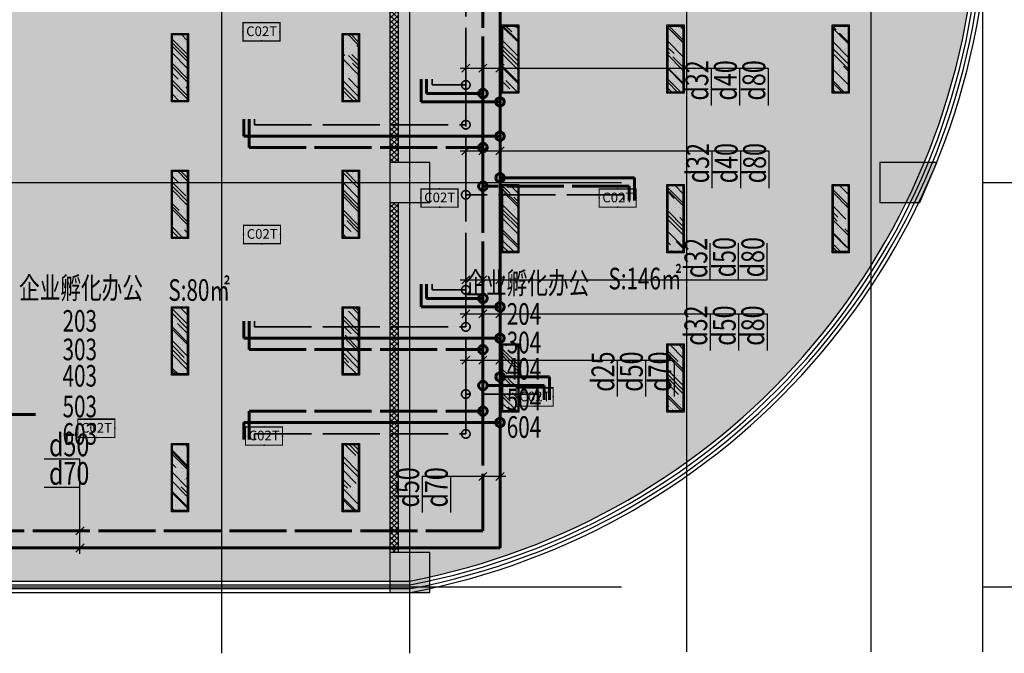
# Model space of a CAD drawing. Extents: x -254795 to 317393, y -302040 to 7721.
# Drawn here: x -224749 to -207466, y -171927 to -160798 of the extents above; entities that cross this region are included whole.
import ezdxf
from ezdxf.enums import TextEntityAlignment as Align

# ---------------------------------------------------------------- set-up
doc = ezdxf.new("R2010")
doc.units = 0
doc.header["$LTSCALE"] = 1000
for name, pattern in [('CENTER', [50.800000000000004, 31.75, -6.35, 6.35, -6.35]), ('DASH', [0.35, 0.25, -0.1]), ('DASHDOT', [1, 0.5, -0.25, 0, -0.25]), ('DASHED', [0.75, 0.5, -0.25]), ('DOTE', [2.4200000000000004, 2, -0.2, 0.02, -0.2]), ('hs', [1.15, 1, -0.15]), ('njs', [1.2000000000000002, 1, -0.1, 0, -0.1])]:
    doc.linetypes.add(name, pattern=pattern)
doc.layers.get('0').update_dxf_attribs({"linetype": 'CONTINUOUS'})
for name, color, linetype in [('A-文字', 44, 'CONTINUOUS'), ('ACS_KT_BZ', 3, 'CONTINUOUS'), ('COLUMN', 9, 'CONTINUOUS'), ('DOTE', 14, 'DOTE'), ('EQUIP-楼控', 3, 'CONTINUOUS'), ('RC-天花灯具', 138, 'CONTINUOUS'), ('S-原墙', 6, 'CONTINUOUS'), ('W-WALL', 4, 'CONTINUOUS'), ('WINDOW', 4, 'CONTINUOUS'), ('分户墙体', 6, 'CONTINUOUS'), ('暖通-换气', 1, 'CONTINUOUS')]:
    doc.layers.add(name, color=color, linetype=linetype)
for name, color, linetype, lineweight in [('ACS_KT_LG', 1, 'CONTINUOUS', 60), ('ACS_KT_LG_L', 10, 'CONTINUOUS', 60), ('ACS_KT_LH', 2, 'hs', 60), ('ACS_KT_LH_L', 2, 'DASHED', 60), ('ACS_KT_LN', 5, 'njs', 35), ('ACS_KT_LN_L', 5, 'DASHDOT', 35)]:
    doc.layers.add(name, color=color, linetype=linetype, lineweight=lineweight)
doc.styles.add('_TEL_DIM', font='SIMPLEX', dxfattribs={"width": 0.8, "height": 3.5, "bigfont": 'HZTXT'})
doc.styles.add('cc', font='gbenor.shx', dxfattribs={"width": 0.75, "bigfont": 'hztxt.shx'})
doc.styles.get("Standard").update_dxf_attribs({"font": 'GBENOR', "bigfont": 'GBCBIG'})

# ---------------------------------------------------------------- blocks, each defined once
blk = doc.blocks.new('CACSPipe.C4D76D35-F496-403B-A967-89E467B34C6F')
blk.add_line((0, 0), (0, 0, -0.01))
at = {"extrusion": (0, 0, -1)}
for centre in [(0, 0), (0, 0, 0.01)]:
    blk.add_circle(centre, 75, dxfattribs=at)
blk = doc.blocks.new('CACSPipe.5FD00ADB-F713-445C-AEB6-CF4A12952083')
blk.add_line((0, 0), (0, 0, -0.01))
at = {"extrusion": (0, 0, -1)}
for centre in [(0, 0), (0, 0, 0.01)]:
    blk.add_circle(centre, 75, dxfattribs=at)
blk = doc.blocks.new('CACSPipe.99C2352D-9FDF-4A2A-871D-D93F5F474DAE')
blk.add_line((0, 0), (0, 0, -0.01))
at = {"extrusion": (0, 0, -1)}
for centre in [(0, 0), (0, 0, 0.01)]:
    blk.add_circle(centre, 75, dxfattribs=at)
blk = doc.blocks.new('CACSPipe.532EDB47-318-4874-8722-AEE996DC1D5')
blk.add_line((0, 0), (0, 0, -0.01))
at = {"extrusion": (0, 0, -1)}
for centre in [(0, 0), (0, 0, 0.01)]:
    blk.add_circle(centre, 75, dxfattribs=at)
blk = doc.blocks.new('CACSPipe.1A0BCC05-4449-43A1-A2ED-426EC89E731B')
blk.add_line((0, 0), (0, 0, -0.01))
at = {"extrusion": (0, 0, -1)}
for centre in [(0, 0), (0, 0, 0.01)]:
    blk.add_circle(centre, 75, dxfattribs=at)
blk = doc.blocks.new('CACSPipe.E818478C-A0BF-4172-84CC-45BBE03BB6B')
blk.add_line((0, 0), (0, 0, -0.01))
at = {"extrusion": (0, 0, -1)}
for centre in [(0, 0), (0, 0, 0.01)]:
    blk.add_circle(centre, 75, dxfattribs=at)
blk = doc.blocks.new('CACSPipe.BDA47DFF-A196-40F0-A7D3-23EC7CF2523F')
blk.add_line((0, 0), (0, 0, -0.01))
at = {"extrusion": (0, 0, -1)}
for centre in [(0, 0), (0, 0, 0.01)]:
    blk.add_circle(centre, 75, dxfattribs=at)
blk = doc.blocks.new('CACSPipe.97F35AB9-6237-4216-8FAD-1F925F2D8EC')
blk.add_line((0, 0), (0, 0, -0.01))
at = {"extrusion": (0, 0, -1)}
for centre in [(0, 0), (0, 0, 0.01)]:
    blk.add_circle(centre, 75, dxfattribs=at)
blk = doc.blocks.new('CACSPipe.D246F9F7-B000-4380-A7BF-48957072ADAE')
blk.add_line((0, 0), (0, 0, -0.01))
at = {"extrusion": (0, 0, -1)}
for centre in [(0, 0), (0, 0, 0.01)]:
    blk.add_circle(centre, 75, dxfattribs=at)
blk = doc.blocks.new('CACSPipe.9D8A927E-9079-41E8-9447-1249AC199B')
blk.add_line((0, 0), (0, 0, -0.01))
at = {"extrusion": (0, 0, -1)}
for centre in [(0, 0), (0, 0, 0.01)]:
    blk.add_circle(centre, 75, dxfattribs=at)
blk = doc.blocks.new('CACSPipe.27650056-2A5C-46A1-8D14-FD1F3EB6ECE')
blk.add_line((0, 0), (0, 0, -0.01))
at = {"extrusion": (0, 0, -1)}
for centre in [(0, 0), (0, 0, 0.01)]:
    blk.add_circle(centre, 75, dxfattribs=at)
blk = doc.blocks.new('CACSPipe.B004B0E7-19C8-475D-A78A-824BA8B9FF54')
blk.add_line((0, 0), (0, 0, -0.01))
at = {"extrusion": (0, 0, -1)}
for centre in [(0, 0), (0, 0, 0.01)]:
    blk.add_circle(centre, 75, dxfattribs=at)
blk = doc.blocks.new('CACSPipe.D37AE3BC-C454-4516-91AE-B44762D6A983')
blk.add_line((0, 0), (0, 0, -0.01))
at = {"extrusion": (0, 0, -1)}
for centre in [(0, 0), (0, 0, 0.01)]:
    blk.add_circle(centre, 75, dxfattribs=at)
blk = doc.blocks.new('CACSPipe.5A47E50C-CB24-4669-8FF1-255DD1441C2D')
blk.add_line((0, 0), (0, 0, -0.01))
at = {"extrusion": (0, 0, -1)}
for centre in [(0, 0), (0, 0, 0.01)]:
    blk.add_circle(centre, 75, dxfattribs=at)
blk = doc.blocks.new('CACSPipe.38A4A96B-8E7F-493B-A87C-74F96F7477BE')
blk.add_line((0, 0), (0, 0, -0.01))
at = {"extrusion": (0, 0, -1)}
for centre in [(0, 0), (0, 0, 0.01)]:
    blk.add_circle(centre, 75, dxfattribs=at)
blk = doc.blocks.new('CACSPipe.69B0A5DE-DD98-4D73-B6DD-2256A5AF8BF3')
blk.add_line((0, 0), (0, 0, -0.01))
at = {"extrusion": (0, 0, -1)}
for centre in [(0, 0), (0, 0, 0.01)]:
    blk.add_circle(centre, 75, dxfattribs=at)
blk = doc.blocks.new('CACSPipe.1F9041D0-2171-49C9-B55-831FEEB948E1')
blk.add_line((0, 0), (0, 0, -0.01))
at = {"extrusion": (0, 0, -1)}
for centre in [(0, 0), (0, 0, 0.01)]:
    blk.add_circle(centre, 75, dxfattribs=at)
blk = doc.blocks.new('CACSPipe.5718BBFD-C2E2-4481-9B1B-AFBA7BF45C')
blk.add_line((0, 0), (0, 0, -0.01))
at = {"extrusion": (0, 0, -1)}
for centre in [(0, 0), (0, 0, 0.01)]:
    blk.add_circle(centre, 75, dxfattribs=at)
blk = doc.blocks.new('CACSPipe.9F9CBE18-89EB-4014-83E0-D05DB8FF754')
blk.add_line((0, 0), (0, 0, -0.01))
at = {"extrusion": (0, 0, -1)}
for centre in [(0, 0), (0, 0, 0.01)]:
    blk.add_circle(centre, 75, dxfattribs=at)
blk = doc.blocks.new('CACSPipe.EAEA3ACF-7924-4437-A0BC-E48E6AE12828')
blk.add_line((0, 0), (0, 0, -0.01))
at = {"extrusion": (0, 0, -1)}
for centre in [(0, 0), (0, 0, 0.01)]:
    blk.add_circle(centre, 75, dxfattribs=at)
blk = doc.blocks.new('CACSPipe.A6168059-3E32-46C7-8469-46EBA5DCD06')
blk.add_line((0, 0), (0, 0, -0.01))
at = {"extrusion": (0, 0, -1)}
for centre in [(0, 0), (0, 0, 0.01)]:
    blk.add_circle(centre, 75, dxfattribs=at)
blk = doc.blocks.new('DENG01')
at = {"layer": 'W-WALL', "ltscale": 0.3}
h = blk.add_hatch(dxfattribs=at)
h.set_pattern_fill('AR-RROOF', color=0, scale=10, angle=45)
h.set_pattern_definition([(45, (0, 0), (215.5261469056598, 574.7363917484258), [3810, -508, 1270, -254]), (45, (149.0722516097479, 328.677374031131), (-418.4799352418225, 59.2696903990564), [762, -83.82, 1524, -190.5]), (45, (-62.86179284748407, 242.4669152688672), (813.6112045688654, 1054.282068613519), [2032, -355.6, 1016, -254])])
h.paths.add_polyline_path([(1319487.699000988, -161291.4120158134), (1319747.699000988, -161291.4120158134), (1319747.699000988, -160131.4120158134), (1319487.699000988, -160131.4120158134)])
h = blk.add_hatch(dxfattribs=at)
h.set_pattern_fill('AR-SAND', color=0, scale=3)
h.set_pattern_definition([(37.50000000000001, (0, 0), (-4.800093887952137, 146.8239711988027), [0, -115.824, 0, -129.54, 0, -123.825]), (7.499999999999999, (0, 0), (134.8569849414008, 215.0475301705063), [0, -62.48400000000001, 0, -104.394, 0, -40.005]), (327.5, (-93.726, 0), (237.2977110724374, 0.4311554035637286), [0, -38.09999999999999, 0, -137.16, 0, -179.07]), (317.5, (-93.726, 0), (229.0669357416892, 66.87879697716488), [0, -19.05, 0, -89.916, 0, -102.87])])
h.paths.add_polyline_path([(1319487.699000988, -161291.4120158134), (1319747.699000988, -161291.4120158134), (1319747.699000988, -160131.4120158134), (1319487.699000988, -160131.4120158134)])
at = {"color": 0}
for points in [[(1319467.699000988, -161311.4120158134), (1319767.699000988, -161311.4120158134), (1319767.699000988, -160111.4120158134), (1319467.699000988, -160111.4120158134)], [(1319487.699000988, -161291.4120158134), (1319747.699000988, -161291.4120158134), (1319747.699000988, -160131.4120158134), (1319487.699000988, -160131.4120158134)]]:
    blk.add_lwpolyline(points, close=True, dxfattribs=at)
blk = doc.blocks.new('53545353')
at = {"layer": 'COLUMN'}
for points in [[(1334844.24233782, -240531.2144243955), (1334844.24233782, -239831.2144243955), (1334144.24233782, -239831.2144243955), (1334144.24233782, -240531.2144243955)], [(1343444.24233782, -240531.2124712705), (1343744.24233782, -239831.2124712705), (1342744.24233782, -239831.2124712705), (1342744.24233782, -240531.2124712705)], [(1334844.24233782, -247381.2144243955), (1334844.24233782, -246681.2144243955), (1334144.24233782, -246681.2144243955), (1334144.24233782, -247381.2144243955)]]:
    blk.add_hatch(color=8, dxfattribs=at).paths.add_polyline_path(points)
at = {"layer": 'S-原墙'}
h = blk.add_hatch(dxfattribs=at)
h.set_pattern_fill('ANSI37', color=8, scale=20, style=0)
h.set_pattern_definition([(45, (0, 0), (-44.90128060534576, 44.90128060534577), []), (135, (0, 0), (-44.90128060534577, -44.90128060534576), [])])
h.paths.add_polyline_path([(1334294.242337821, -240531.2144243955), (1334144.242337865, -240531.2144243955), (1334144.242337865, -246681.2144243955), (1334294.242337823, -246681.2144243955)])
h.paths.add_polyline_path([(1334294.242337819, -236531.2094283441), (1334144.242415604, -236531.2094283441), (1334144.242337866, -239831.2144243955), (1334294.242337821, -239831.2144243955)])
at = {"layer": 'W-WALL', "ltscale": 0.3}
h = blk.add_hatch(dxfattribs=at)
h.set_pattern_fill('BRASS', color=8, scale=30, angle=45)
h.set_pattern_definition([(45, (1.000283397734165, -77703.80271111854), (-134.7038418160373, 134.7038418160373), []), (45, (-66.35163751028448, -77636.45079021051), (-134.7038418160373, 134.7038418160373), [95.25, -47.625])])
edge = h.paths.add_edge_path()
edge.add_line((1326474.241638704, -236681.2108250721), (1334219.242337819, -236681.2080919922))
edge.add_line((1334219.242337819, -236681.2080919922), (1334214.277437211, -233011.1605498322))
edge.add_line((1334214.277437211, -233011.1605498322), (1337424.193471162, -233011.2204500756))
edge.add_line((1337424.193471162, -233011.2204500756), (1337474.237927488, -228081.2410290067))
edge.add_line((1337474.237927488, -228081.2410290067), (1339453.146763648, -228081.2410288651))
edge.add_line((1339453.146763648, -228081.2410288651), (1339453.146778612, -225250.7427021665))
edge.add_arc((1332196.864501, -235134.7332146899), 12261.60270698908, -77.5311982311573, 53.71593199074772, ccw=False)
edge.add_line((1334844.24233782, -247107.1302818255), (1334844.24233782, -246681.2196677966))
edge.add_line((1334844.24233782, -246681.2196677966), (1334144.24233782, -246681.2196677966))
edge.add_line((1334144.24233782, -246681.2196677966), (1334144.242337816, -247181.2191251861))
edge.add_line((1334144.242337816, -247181.2191251861), (1326744.24233782, -247181.2191251148))
edge.add_line((1326744.24233782, -247181.2191251148), (1326744.24233782, -246681.2196677966))
edge.add_line((1326744.24233782, -246681.2196677966), (1326469.141367159, -246681.2196677966))
edge.add_line((1326469.141367159, -246681.2196677966), (1326469.183880429, -236971.1909600725))
edge.add_line((1326474.241638704, -236681.2094283441), (1326474.241652271, -236881.2106037528))
edge.add_line((1326474.241652271, -236881.2106037528), (1326469.181519856, -236971.2011565657))
at = {"layer": 'COLUMN', "color": 8}
for points in [[(1334844.24233782, -240531.2144243955), (1334844.24233782, -239831.2144243955), (1334144.24233782, -239831.2144243955), (1334144.24233782, -240531.2144243955)], [(1343444.24233782, -240531.2124712705), (1343744.24233782, -239831.2124712705), (1342744.24233782, -239831.2124712705), (1342744.24233782, -240531.2124712705)], [(1334844.24233782, -247381.2144243955), (1334844.24233782, -246681.2144243955), (1334144.24233782, -246681.2144243955), (1334144.24233782, -247381.2144243955)]]:
    blk.add_lwpolyline(points, close=True, dxfattribs=at)
at = {"layer": 'DOTE', "color": 251, "linetype": 'CENTER'}
for p, q in [((1331194.238210887, -248450.4162478619), (1331194.238210677, -221833.9261476989)), ((1334494.238220489, -248450.4214912709), (1334494.238220279, -221833.9313911078)), ((1339354.147071863, -248423.4914786303), (1339354.14707166, -221807.0013784673)), ((1342594.238204402, -248424.54097839), (1342594.238204199, -221808.050878227)), ((1344554.147071863, -248423.4914786303), (1344554.14707166, -221807.0013784673)), ((1306462.452459309, -240181.2138818114), (1346857.273086663, -240181.2138815776)), ((1306462.452459283, -247281.2138817688), (1346857.273086663, -247281.2138816374))]:
    blk.add_line(p, q, dxfattribs=at)
at = {"layer": 'WINDOW', "color": 8}
for p, q in [((1318295.037338296, -247314.5530012113), (1333203.505308473, -247314.5530010676)), ((1318301.313175779, -247247.8863345447), (1333203.505308473, -247247.8863344011)), ((1318307.606147021, -247181.2196678778), (1333203.505308473, -247181.2196677343)), ((1333203.505308473, -247181.2196677343), (1334488.687474423, -247181.219667722)), ((1333203.505308473, -247247.8863344011), (1334494.974841278, -247247.8863343887)), ((1333203.505308473, -247314.5530010676), (1334501.245088068, -247314.5530010553)), ((1318288.778495382, -247381.219667878), (1333203.505308474, -247381.2196677343)), ((1333203.505308474, -247381.2196677343), (1334507.498353884, -247381.2196677218))]:
    blk.add_line(p, q, dxfattribs=at)
for centre, radius, start, end in [((1332192.209967312, -235131.21389317), 12266.88420534751, 280.7899795984748, 356.5227956668671), ((1332192.209967313, -235131.2138931693), 12333.55087201482, 280.7606921998187, 356.5230071371018), ((1332192.209967313, -235131.2138931695), 12400.21753868129, 280.7316420508665, 356.5232169389844), ((1332192.209967312, -235131.2138931695), 12466.88420534808, 280.7028259259293, 356.5234233041847)]:
    blk.add_arc(centre, radius, start, end, dxfattribs=at)
at = {"layer": '分户墙体', "color": 8}
for p, q in [((1334144.242415604, -236531.2094283441), (1334144.242337865, -246681.2144243955)), ((1334294.24233782, -239831.2144243955), (1334294.242415557, -236531.2094283441)), ((1334294.242337823, -246681.2144243955), (1334294.242337821, -240531.2144243955))]:
    blk.add_line(p, q, dxfattribs=at)
at = {"layer": 'RC-天花灯具', "color": 8, "xscale": -1, "rotation": 180}
for p in [(16641.00028339773, -398725.237245759), (19541.00028339773, -398725.237245759), (22441.00028339773, -398725.237245759), (10841.00028339773, -398875.237245759), (13841.00028339773, -398875.237245759), (10841.00028339773, -401275.237245759), (13841.00028339773, -401275.237245759), (16641.00028339773, -401525.237245759), (19541.00028339773, -401525.237245759), (22441.00028339773, -401525.237245759), (10841.00028339773, -403675.237245759), (13841.00028339773, -403675.237245759), (16641.00028339773, -404325.237245759), (19541.00028339773, -404325.237245759), (10841.00028339773, -406075.237245759), (13841.00028339773, -406075.237245759)]:
    blk.add_blockref('DENG01', p, dxfattribs=at)
at = {"layer": 'A-文字', "color": 8, "width": 0.7}
for s, p in [('S:146㎡', (1337981.503175053, -242057.7880810518)), ('企业孵化办公', (1327635.050946111, -242222.7269772673)), ('企业孵化办公', (1335468.637292403, -242137.000859698)), ('S:80㎡', (1330256.459285762, -242258.8464907026)), ('204', (1336196.140444325, -242679.5737304427)), ('203', (1328399.335009757, -242801.2200747915)), ('304', (1336196.140444325, -243180.7461559735)), ('303', (1328399.335009757, -243302.3925003223)), ('404', (1336196.140444325, -243644.0930077396)), ('403', (1328399.335009757, -243765.7393520884)), ('504', (1336196.140444325, -244183.091007039)), ('503', (1328399.335009757, -244304.7373513877)), ('604', (1336196.140444325, -244665.3396944515)), ('603', (1328399.335009757, -244786.9860388003))]:
    blk.add_text(s, height=379.746835443038, dxfattribs=at).set_placement(p)
blk = doc.blocks.new('无线时间型采集器')
at = {"lineweight": 20}
for p, q in [((1897169.184678276, 133118.5987948344), (1897169.184678276, 132793.5987948318)), ((1897819.184678277, 132793.5987948318), (1897819.184678277, 133118.5987948344)), ((1897169.184678276, 132793.5987948318), (1897819.184678277, 132793.5987948318))]:
    blk.add_line(p, q, dxfattribs=at)
blk.add_line((1897169.184678276, 133118.5987948344), (1897819.184678277, 133118.5987948344))
at = {"const_width": 20}
for points in [[(1897169.184678276, 133118.5987948344), (1897819.184678277, 133118.5987948344)], [(1897169.184678276, 133118.5987948344), (1897819.184678277, 133118.5987948344), (1897819.184678277, 132793.5987948318), (1897169.184678276, 132793.5987948318), (1897169.184678276, 133118.5987948344), (1897819.184678277, 133118.5987948344)]]:
    blk.add_lwpolyline(points, dxfattribs=at)
at = {"linetype": 'DASH', "ltscale": 10000}
for p in [(1897494.184678277, 133118.5987948344), (1897169.184678276, 132956.098794834), (1897819.184678277, 132956.098794834), (1897497.303677215, 132793.5987948318)]:
    blk.add_point(p, dxfattribs=at)
for p in [(1897494.184678277, 133118.5987948349), (1897169.184678277, 132956.0987948327), (1897819.184678278, 132956.0987948327), (1897494.184678277, 132793.5987948324)]:
    blk.add_point(p)
at = {"color": 7, "style": '_TEL_DIM', "flags": 1}
for tag in ['REMARK', 'A']:
    blk.add_attdef(tag, text='', height=0.01, dxfattribs=at).set_placement((1897494.184678277, 133118.5987948349), align=Align.MIDDLE_CENTER)
at = {"color": 7, "linetype": 'DASH', "style": '_TEL_DIM'}
blk.add_attdef('C02T', text='', height=170, dxfattribs=at).set_placement((1897497.303677215, 132965.0867433434), align=Align.MIDDLE_CENTER)
blk = doc.blocks.new('时间型采集器T')
at = {"layer": '暖通-换气', "color": 8, "linetype": 'ByBlock'}
blk.add_blockref('无线时间型采集器', (0, 0), dxfattribs=at).add_auto_attribs({'C02T': 'C02T'})
blk = doc.blocks.new('$equip_U$00000125(LZD-20230411AXB)')
at = {"color": 8, "linetype": 'ByBlock', "ltscale": 0.3}
for p in [(0, 0), (-0.6500000001396984, -0.3250000000116415), (0.6499999999068677, -0.3250000000116415), (0, -0.6500000000232831)]:
    blk.add_point(p, dxfattribs=at)
at = {"color": 8, "linetype": 'ByBlock', "xscale": 0.002, "yscale": 0.002, "zscale": 0.002}
blk.add_blockref('时间型采集器T', (-3794.988369356608, -266.2371975896822), dxfattribs=at)
at = {"color": 7, "linetype": 'ByBlock', "style": '_TEL_DIM', "flags": 1}
for tag in ['REMARK', 'A']:
    blk.add_attdef(tag, text='', height=2e-05, dxfattribs=at).set_placement((0, 0), align=Align.MIDDLE_CENTER)

msp = doc.modelspace()

# ---------------------------------------------------------------- linework, layer by layer
at = {"layer": 'ACS_KT_BZ', "color": 8}
for p, q in [((-216847.3295698831, -161578.8907771754), (-216988.7509261196, -161720.3121334129)), ((-216547.3295698831, -161578.8907771754), (-216688.7509261196, -161720.3121334129)), ((-216247.3295698831, -161578.8907771754), (-216388.7509261196, -161720.3121334129)), ((-217018.0402480013, -161649.6014552941), (-211611.518094187, -161649.6014552941)), ((-212611.518094187, -161649.6014552941), (-212611.518094187, -162303.8592273647)), ((-212111.518094187, -161649.6014552941), (-212111.518094187, -162303.8592273647)), ((-211611.518094187, -161649.6014552941), (-211611.518094187, -162303.8592273647)), ((-217018.0402480013, -163103.0986425041), (-211598.6094851609, -163103.0986425041)), ((-216847.3295698831, -163032.3879643854), (-216988.7509261196, -163173.8093206229)), ((-216547.3295698831, -163032.3879643854), (-216688.7509261196, -163173.8093206229)), ((-216247.3295698831, -163032.3879643854), (-216388.7509261196, -163173.8093206229)), ((-212598.6094851609, -163103.0986425041), (-212598.6094851609, -163757.3564145747)), ((-212098.6094851609, -163103.0986425041), (-212098.6094851609, -163757.3564145747)), ((-211598.6094851609, -163103.0986425041), (-211598.6094851609, -163757.3564145747)), ((-212629.9175023999, -165366.8576326548), (-212629.9175023999, -164722.7819471984)), ((-212129.9175023999, -165366.8576326548), (-212129.9175023999, -164722.7819471984)), ((-211629.9175023999, -165366.8576326548), (-211629.9175023999, -164722.7819471984)), ((-217018.0402480013, -165366.8576326548), (-211629.9175023999, -165366.8576326548)), ((-216847.3295698831, -165296.146954536), (-216988.7509261196, -165437.5683107735)), ((-216547.3295698831, -165296.146954536), (-216688.7509261196, -165437.5683107735)), ((-216247.3295698831, -165296.146954536), (-216388.7509261196, -165437.5683107735)), ((-216847.3295698831, -165895.9476684912), (-216988.7509261196, -166037.3690247287)), ((-216547.3295698831, -165895.9476684912), (-216688.7509261196, -166037.3690247287)), ((-216247.3295698831, -165895.9476684912), (-216388.7509261196, -166037.3690247287)), ((-217018.0402480013, -165966.65834661), (-211629.9175023999, -165966.65834661)), ((-212629.9175023999, -165966.65834661), (-212629.9175023999, -166610.7340320664)), ((-212129.9175023999, -165966.65834661), (-212129.9175023999, -166610.7340320664)), ((-211629.9175023999, -165966.65834661), (-211629.9175023999, -166610.7340320664)), ((-217018.0402480013, -166779.4151199929), (-213261.6973005723, -166779.4151199929)), ((-216847.3295698831, -166708.7044418741), (-216988.7509261196, -166850.1257981116)), ((-216547.3295698831, -166708.7044418741), (-216688.7509261196, -166850.1257981116)), ((-216247.3295698831, -166708.7044418741), (-216388.7509261196, -166850.1257981116)), ((-214261.6973005723, -166779.4151199929), (-214261.6973005723, -167418.8313807292)), ((-213761.6973005723, -166779.4151199929), (-213761.6973005723, -167418.8313807292)), ((-213261.6973005723, -166779.4151199929), (-213261.6973005723, -167418.8313807292)), ((-223690.8192043969, -168516.6217305374), (-224320.0769764673, -168516.6217305374)), ((-223690.8192043969, -170177.332122312), (-223690.8192043969, -168516.6217305374)), ((-216218.0402480013, -168822.8319234348), (-217687.189707205, -168822.8319234348)), ((-217687.189707205, -168822.8319234348), (-217687.189707205, -169452.0896955054)), ((-217187.189707205, -168822.8319234348), (-217187.189707205, -169452.0896955054)), ((-216547.3295698831, -168752.1212453161), (-216688.7509261196, -168893.5426015535)), ((-216247.3295698831, -168752.1212453161), (-216388.7509261196, -168893.5426015535)), ((-223690.8192043969, -169016.6217305374), (-224320.0769764673, -169016.6217305374)), ((-223620.1085262786, -169706.6214441932), (-223761.5298825152, -169848.0428004307)), ((-223620.1085262786, -170006.6214441932), (-223761.5298825152, -170148.0428004307))]:
    msp.add_line(p, q, dxfattribs=at)
at = {"layer": 'ACS_KT_LG', "color": 8}
for p, q in [((-216318.0402480013, -162243.1332743324), (-216318.0402480013, -159973.1332743324)), ((-217700.5365652241, -161843.1332743324), (-217700.5365652241, -162243.1332743324)), ((-217700.5365652241, -162243.1332743324), (-216318.0402480013, -162243.1332743324)), ((-216318.0402480013, -162843.1332743362), (-216318.0402480013, -162243.1332743324)), ((-220816.4712327853, -162543.1332743362), (-220816.4712327853, -162843.1332743362)), ((-220816.4712327853, -162843.1332743362), (-216318.0402480013, -162843.1332743362)), ((-216318.0402480013, -163573.2235865135), (-216318.0402480013, -162843.1332743362)), ((-213954.2587054636, -163573.2235865135), (-216318.0402480013, -163573.2235865135)), ((-216318.0402480013, -165843.2235865135), (-216318.0402480013, -163573.2235865135)), ((-213954.2587054636, -163973.2235865135), (-213954.2587054636, -163573.2235865135)), ((-217700.5365652241, -165443.2235865135), (-217700.5365652241, -165843.2235865135)), ((-217700.5365652241, -165843.2235865135), (-216318.0402480013, -165843.2235865135)), ((-216318.0402480013, -166393.2235865172), (-216318.0402480013, -165843.2235865135)), ((-220816.4712327853, -166093.2235865172), (-220816.4712327853, -166393.2235865172)), ((-220816.4712327853, -166393.2235865172), (-216318.0402480013, -166393.2235865172)), ((-216318.0402480013, -167073.2235865135), (-216318.0402480013, -166393.2235865172)), ((-215448.5127573184, -167073.2235865135), (-216318.0402480013, -167073.2235865135)), ((-216318.0402480013, -167873.2235865172), (-216318.0402480013, -167073.2235865135)), ((-215448.5127573184, -167473.2235865135), (-215448.5127573184, -167073.2235865135)), ((-220816.4712327853, -168173.2235865172), (-220816.4712327853, -167873.2235865172)), ((-220816.4712327853, -167873.2235865172), (-216318.0402480013, -167873.2235865172)), ((-216318.0402480013, -170077.3321223118), (-216318.0402480013, -167873.2235865172)), ((-216318.0402480013, -170077.3321223118), (-229552.5130109753, -170077.3321223125))]:
    msp.add_line(p, q, dxfattribs=at)
at = {"layer": 'ACS_KT_LH', "color": 8}
for p, q in [((-216618.0402480013, -162093.1332743324), (-216618.0402480013, -160123.1332743324)), ((-217605.496565224, -161843.1332743324), (-217605.496565224, -162093.1332743324)), ((-217605.496565224, -162093.1332743324), (-216618.0402480013, -162093.1332743324)), ((-216618.0402480013, -163043.1332743362), (-216618.0402480013, -162093.1332743324)), ((-220721.4312327852, -162543.1332743362), (-220721.4312327852, -163043.1332743362)), ((-220721.4312327852, -163043.1332743362), (-216618.0402480013, -163043.1332743362)), ((-216618.0402480013, -163723.2235865135), (-216618.0402480013, -163043.1332743362)), ((-214049.2987054636, -163723.2235865135), (-216618.0402480013, -163723.2235865135)), ((-216618.0402480013, -165693.2235865135), (-216618.0402480013, -163723.2235865135)), ((-214049.2987054636, -163973.2235865135), (-214049.2987054636, -163723.2235865135)), ((-217605.496565224, -165443.2235865135), (-217605.496565224, -165693.2235865135)), ((-217605.496565224, -165693.2235865135), (-216618.0402480013, -165693.2235865135)), ((-216618.0402480013, -166593.2235865172), (-216618.0402480013, -165693.2235865135)), ((-220721.4312327852, -166093.2235865172), (-220721.4312327852, -166593.2235865172)), ((-220721.4312327852, -166593.2235865172), (-216618.0402480013, -166593.2235865172)), ((-216618.0402480013, -167223.2235865135), (-216618.0402480013, -166593.2235865172)), ((-215543.5527573185, -167223.2235865135), (-216618.0402480013, -167223.2235865135)), ((-216618.0402480013, -167673.2235865172), (-216618.0402480013, -167223.2235865135)), ((-215543.5527573185, -167473.2235865135), (-215543.5527573185, -167223.2235865135)), ((-225413.1671903076, -167731.2304100024, -98), (-224474.3293318943, -167731.2304100024, -98)), ((-220721.4312327852, -168173.2235865172), (-220721.4312327852, -167673.2235865172)), ((-220721.4312327852, -167673.2235865172), (-216618.0402480013, -167673.2235865172)), ((-216618.0402480013, -169777.332122312), (-216618.0402480013, -167673.2235865172)), ((-216618.0402480013, -169777.332122312), (-229252.5130109753, -169777.3321223125))]:
    msp.add_line(p, q, dxfattribs=at)
at = {"layer": 'ACS_KT_LN', "color": 8}
for p, q in [((-216918.0402480013, -161943.1332743324), (-216918.0402480013, -160273.1332743324)), ((-217510.456565224, -161843.1332743324), (-217510.456565224, -161943.1332743324)), ((-217510.456565224, -161943.1332743324), (-216918.0402480013, -161943.1332743324)), ((-216918.0402480013, -162643.1332743362), (-216918.0402480013, -161943.1332743324)), ((-220626.3912327852, -162543.1332743362), (-220626.3912327852, -162643.1332743362)), ((-220626.3912327852, -162643.1332743362), (-216918.0402480013, -162643.1332743362)), ((-216918.0402480013, -163873.2235865135), (-216918.0402480013, -162643.1332743362)), ((-214144.3387054637, -163873.2235865135), (-216918.0402480013, -163873.2235865135)), ((-216918.0402480013, -165543.2235865135), (-216918.0402480013, -163873.2235865135)), ((-214144.3387054637, -163973.2235865135), (-214144.3387054637, -163873.2235865135)), ((-217510.456565224, -165443.2235865135), (-217510.456565224, -165543.2235865135)), ((-217510.456565224, -165543.2235865135), (-216918.0402480013, -165543.2235865135)), ((-216918.0402480013, -166193.2235865172), (-216918.0402480013, -165543.2235865135)), ((-220626.3912327852, -166093.2235865172), (-220626.3912327852, -166193.2235865172)), ((-220626.3912327852, -166193.2235865172), (-216918.0402480013, -166193.2235865172)), ((-216918.0402480004, -167373.2235865135), (-216918.0402480013, -166193.2235865172)), ((-215638.5927573185, -167373.2235865135), (-216918.0402480004, -167373.2235865135)), ((-216918.0402480013, -168073.2235865212), (-216918.0402480004, -167373.2235865135)), ((-215638.5927573185, -167473.2235865135), (-215638.5927573185, -167373.2235865135)), ((-220626.3912327852, -168173.2235865172), (-220626.3912327852, -168073.2235865172)), ((-220626.3912327852, -168073.2235865172), (-216918.0402480013, -168073.2235865212))]:
    msp.add_line(p, q, dxfattribs=at)

# ---------------------------------------------------------------- block references
at = {"layer": 'ACS_KT_LG_L', "color": 8}
for name, p in [('CACSPipe.C4D76D35-F496-403B-A967-89E467B34C6F', (-216318.0402480013, -162243.1332743324)), ('CACSPipe.D37AE3BC-C454-4516-91AE-B44762D6A983', (-216318.0402480013, -162843.1332743362)), ('CACSPipe.9D8A927E-9079-41E8-9447-1249AC199B', (-216318.0402480013, -163573.2235865135)), ('CACSPipe.BDA47DFF-A196-40F0-A7D3-23EC7CF2523F', (-216318.0402480013, -165843.2235865135)), ('CACSPipe.69B0A5DE-DD98-4D73-B6DD-2256A5AF8BF3', (-216318.0402480013, -166393.2235865172)), ('CACSPipe.532EDB47-318-4874-8722-AEE996DC1D5', (-216318.0402480013, -167073.2235865135)), ('CACSPipe.9F9CBE18-89EB-4014-83E0-D05DB8FF754', (-216318.0402480013, -167873.2235865172))]:
    msp.add_blockref(name, p, dxfattribs=at)
at = {"layer": 'ACS_KT_LH_L', "color": 8}
for name, p in [('CACSPipe.5FD00ADB-F713-445C-AEB6-CF4A12952083', (-216618.0402480013, -162093.1332743324)), ('CACSPipe.5A47E50C-CB24-4669-8FF1-255DD1441C2D', (-216618.0402480013, -163043.1332743362)), ('CACSPipe.27650056-2A5C-46A1-8D14-FD1F3EB6ECE', (-216618.0402480013, -163723.2235865135)), ('CACSPipe.97F35AB9-6237-4216-8FAD-1F925F2D8EC', (-216618.0402480013, -165693.2235865135)), ('CACSPipe.1F9041D0-2171-49C9-B55-831FEEB948E1', (-216618.0402480013, -166593.2235865172)), ('CACSPipe.1A0BCC05-4449-43A1-A2ED-426EC89E731B', (-216618.0402480013, -167223.2235865135)), ('CACSPipe.EAEA3ACF-7924-4437-A0BC-E48E6AE12828', (-216618.0402480013, -167673.2235865172))]:
    msp.add_blockref(name, p, dxfattribs=at)
at = {"layer": 'ACS_KT_LN_L', "color": 8}
for name, p in [('CACSPipe.99C2352D-9FDF-4A2A-871D-D93F5F474DAE', (-216918.0402480013, -161943.1332743324)), ('CACSPipe.38A4A96B-8E7F-493B-A87C-74F96F7477BE', (-216918.0402480013, -162643.1332743362)), ('CACSPipe.B004B0E7-19C8-475D-A78A-824BA8B9FF54', (-216918.0402480013, -163873.2235865135)), ('CACSPipe.D246F9F7-B000-4380-A7BF-48957072ADAE', (-216918.0402480013, -165543.2235865135)), ('CACSPipe.5718BBFD-C2E2-4481-9B1B-AFBA7BF45C', (-216918.0402480013, -166193.2235865172)), ('CACSPipe.E818478C-A0BF-4172-84CC-45BBE03BB6B', (-216918.0402480013, -167373.2235865135)), ('CACSPipe.A6168059-3E32-46C7-8469-46EBA5DCD06', (-216918.0402480013, -168073.2235865212))]:
    msp.add_blockref(name, p, dxfattribs=at)

# ---------------------------------------------------------------- texts
at = {"layer": 'ACS_KT_BZ', "color": 8, "style": 'cc', "width": 0.75}
for s, p in [('d32', (-212661.518094187, -162218.8592273647)), ('d40', (-212161.518094187, -162218.8592273647)), ('d80', (-211661.518094187, -162218.8592273647)), ('d32', (-212648.6094851609, -163672.3564145747)), ('d40', (-212148.6094851609, -163672.3564145747)), ('d80', (-211648.6094851609, -163672.3564145747)), ('d32', (-212679.9175023999, -165338.7357893009)), ('d50', (-212179.9175023999, -165323.9178759151)), ('d80', (-211679.9175023999, -165323.9178759151)), ('d32', (-212679.9175023999, -166525.7340320664)), ('d50', (-212179.9175023999, -166525.7340320664)), ('d80', (-211679.9175023999, -166525.7340320664)), ('d25', (-214311.6973005723, -167333.8313807292)), ('d50', (-213811.6973005723, -167333.8313807292)), ('d70', (-213311.6973005723, -167333.8313807292)), ('d50', (-217737.189707205, -169367.0896955054)), ('d70', (-217237.189707205, -169367.0896955054))]:
    msp.add_text(s, height=400, rotation=90, dxfattribs=at).set_placement(p)
for s, p in [('d50', (-224235.0769764673, -168466.6217305374)), ('d70', (-224235.0769764673, -168966.6217305374))]:
    msp.add_text(s, height=400, dxfattribs=at).set_placement(p)

# ---------------------------------------------------------------- next in the draw order: block references
at = {"layer": 'W-WALL', "color": 8}
msp.add_blockref('53545353', (-1552395.377206522, 76522.9854794456), dxfattribs=at)

# ---------------------------------------------------------------- next in the draw order: block references
at = {"layer": 'EQUIP-楼控', "xscale": 500, "yscale": 500, "zscale": 500}
for p in [(-220505.1754109466, -160847.1209044069), (-217379.8381166253, -163767.192436629), (-214253.2779182487, -163767.192436629), (-220495.0364442526, -164407.8417103799), (-215708.2612672907, -167261.9838934581), (-223403.6364308193, -167812.7542932021), (-220459.9993239853, -167947.8746581975)]:
    msp.add_blockref('$equip_U$00000125(LZD-20230411AXB)', p, dxfattribs=at)

doc.saveas('drawing.dxf')
